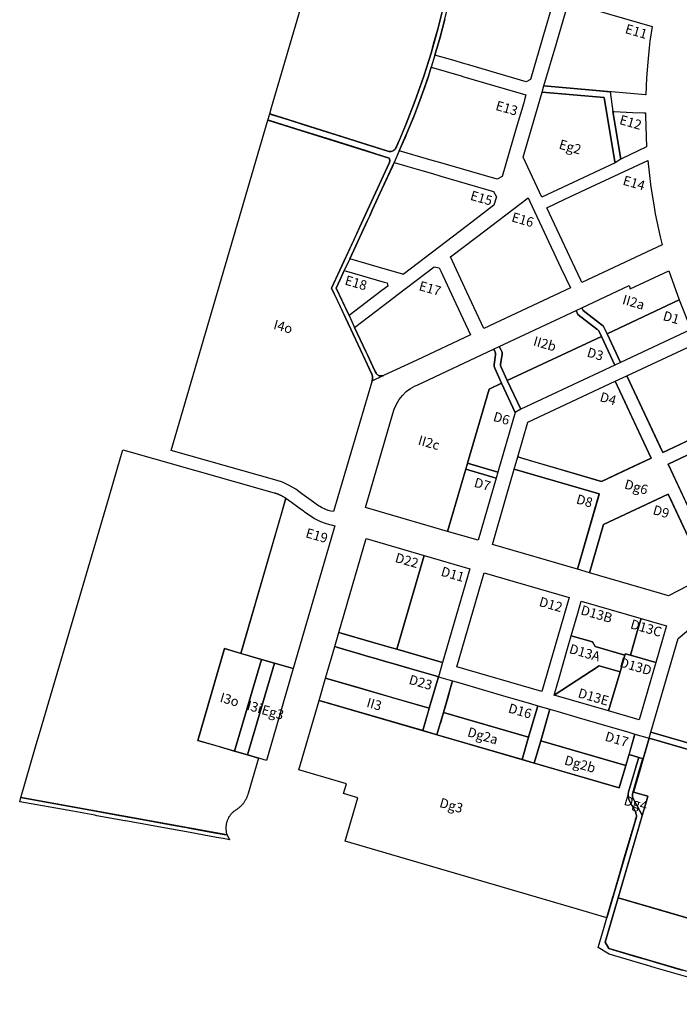
# Model space of a CAD drawing. Units: millimetres. Extents: x 11893 to 13987, y 342350 to 344129.
# Drawn here: x 11893 to 12517, y 342521 to 343451 of the extents above; entities that cross this region are included whole.
import ezdxf
from ezdxf.enums import TextEntityAlignment as Align

# ---------------------------------------------------------------- set-up
doc = ezdxf.new("R2010")
doc.units = ezdxf.units.MM
doc.header["$MEASUREMENT"] = 0
for name, color, linetype in [('AL_Baufelder_2022', 255, 'Continuous'), ('AL_Freiflaechen_2022', 255, 'Continuous'), ('BS_Baufelder_NS_2022', 255, 'Continuous'), ('BS_Freiflaechen_2022', 255, 'Continuous')]:
    doc.layers.add(name, color=color, linetype=linetype)
doc.styles.add('Arial', font='arial.ttf')

msp = doc.modelspace()

# ---------------------------------------------------------------- linework, layer by layer
at = {"layer": 'AL_Baufelder_2022'}
for points in [[(12375.8938, 343394.508, 0), (12371.8758, 343392.3472, 0), (12316.2085, 343408.5513, 0), (12313.6888, 343409.2848, 0), (12302.3707, 343412.5794, 0), (12285.5671, 343417.4707, 0), (12290.5114, 343434.4264, 0), (12295.027, 343451.5012, 0), (12296.5962, 343457.8792, 0), (12297.6665, 343462.3838, 0), (12298.1098, 343464.2894, 0), (12298.4256, 343465.6619, 0), (12302.3871, 343484.0933, 0), (12304.3024, 343493.9949, 0), (12305.1252, 343498.5011, 0), (12308.1598, 343497.6176, 0), (12337.1051, 343489.1901, 0), (12337.1225, 343489.185, 0), (12357.9336, 343483.1258, 0), (12398.2674, 343471.3826, 0), (12386.6176, 343431.3546, 0)], [(12485.5741, 343395.9815, 0), (12484.8994, 343379.8628, 0), (12484.5456, 343379.8938, 0), (12434.4482, 343384.2781, 0), (12388.6639, 343388.285, 0), (12400.0619, 343427.4417, 0), (12411.7133, 343467.4686, 0), (12412.2299, 343467.3183, 0), (12417.3632, 343465.824, 0), (12450.6729, 343456.1279, 0), (12490.8103, 343444.4444, 0), (12488.8311, 343430.5263, 0), (12488.1566, 343424.3264, 0), (12486.68, 343410.7527, 0)], [(12349.2279, 343302.899, 0), (12344.2694, 343300.1763, 0), (12286.6313, 343316.9541, 0), (12285.2975, 343317.3424, 0), (12251.8982, 343327.0645, 0), (12254.0603, 343331.9144, 0), (12259.1449, 343343.7071, 0), (12264.0239, 343355.5863, 0), (12266.1333, 343360.9117, 0), (12268.109, 343366.0118, 0), (12270.0877, 343371.2357, 0), (12275.0438, 343384.8766, 0), (12279.7312, 343398.6121, 0), (12282.0951, 343405.9833, 0), (12310.3142, 343397.769, 0), (12312.8598, 343397.028, 0), (12371.6466, 343379.9158, 0), (12370.657, 343376.516, 0), (12369.4839, 343372.4861, 0), (12362.5143, 343348.5429, 0)], [(12485.6994, 343330.6606, 0), (12461.3908, 343319.2762, 0), (12453.8748, 343364.1445, 0), (12455.0926, 343364.0935, 0), (12472.2114, 343363.3763, 0), (12483.0603, 343362.9218, 0), (12484.6377, 343362.8557, 0), (12484.7256, 343360.1914, 0)], [(12316.2776, 343256.5844, 0), (12255.5645, 343210.3276, 0), (12255.3984, 343210.3756, 0), (12240.8486, 343214.5805, 0), (12205.0622, 343224.923, 0), (12221.5673, 343260.7111, 0), (12223.8945, 343265.7573, 0), (12226.2572, 343270.8803, 0), (12247.0834, 343316.038, 0), (12259.0656, 343312.5416, 0), (12259.9801, 343312.2747, 0), (12273.1369, 343308.4355, 0), (12283.2684, 343305.479, 0), (12291.1398, 343303.1821, 0), (12340.9209, 343288.6557, 0), (12343.6381, 343283.6959, 0), (12341.2944, 343275.6444, 0)], [(12500.4495, 343238.0716, 0), (12424.5614, 343202.5238, 0), (12423.4608, 343204.874, 0), (12415.6072, 343221.6431, 0), (12391.4326, 343273.2619, 0), (12408.4254, 343281.2201, 0), (12437.4957, 343294.8345, 0), (12486.7727, 343317.9124, 0), (12487.9525, 343306.4173, 0), (12489.703, 343292.6949, 0), (12492.3518, 343275.933, 0), (12493.8809, 343267.5958, 0), (12498.5488, 343245.822, 0)], [(12413.6945, 343197.4335, 0), (12331.9256, 343159.1309, 0), (12315.851, 343193.4524, 0), (12300.2466, 343226.7701, 0), (12324.7622, 343245.4482, 0), (12373.7339, 343282.7593, 0), (12375.3856, 343279.2325, 0), (12404.74, 343216.5536, 0)], [(12235.4526, 343195.0045, 0), (12204.3583, 343171.3141, 0), (12192.276, 343197.1402, 0), (12195.914, 343205.6058, 0), (12199.7967, 343213.962, 0), (12201.8626, 343213.3609, 0), (12237.4992, 343202.991, 0), (12240.3653, 343202.157, 0), (12240.9235, 343199.1728, 0)], [(12235.7472, 343114.36, 0), (12235.0457, 343114.2989, 0), (12234.296, 343114.3247, 0), (12233.705, 343114.412, 0), (12232.9802, 343114.6041, 0), (12232.2684, 343114.8931, 0), (12231.9158, 343115.078, 0), (12231.4887, 343115.3446, 0), (12231.0212, 343115.6992, 0), (12230.634, 343116.0539, 0), (12230.3509, 343116.3574, 0), (12229.895, 343116.9525, 0), (12229.0004, 343118.6971, 0), (12228.7124, 343119.3122, 0), (12224.9973, 343127.2449, 0), (12222.0106, 343133.6221, 0), (12220.2465, 343137.3888, 0), (12209.5655, 343160.1954, 0), (12242.725, 343185.4593, 0), (12249.6409, 343190.7284, 0), (12284.8044, 343217.5191, 0), (12289.6825, 343216.3209, 0), (12291.1471, 343213.1936, 0), (12303.1733, 343187.5148, 0), (12319.2476, 343153.1922, 0), (12268.4, 343129.3739, 0), (12237.5896, 343114.9416, 0), (12237.0727, 343114.7128, 0), (12236.8428, 343114.6278, 0), (12236.6009, 343114.5495, 0), (12236.2725, 343114.4611, 0)], [(12527.62, 343158.22, 0), (12461.02, 343127.02, 0), (12448.3, 343154.19, 0), (12516.52, 343186.15, 0), (12521.9554, 343172.1395, 0)], [(12455.59, 343124.48, 0), (12366.73, 343082.86, 0), (12354.01, 343110.02, 0), (12442.87, 343151.65, 0)], [(12568.19, 343073.42, 0), (12500.9, 343041.9, 0), (12500, 343043.821, 0), (12466.96, 343114.35, 0), (12500, 343129.824, 0), (12533.11, 343145.33, 0), (12539.2322, 343131.5622, 0), (12545.58, 343117.897, 0), (12556.5821, 343095.5045, 0)], [(12361.54, 343079.8, 0), (12345.1867, 343023.5781, 0), (12316.3709, 343031.9629, 0), (12336.73, 343101.93, 0), (12348.57, 343107.47, 0)], [(12462.106, 343023.729, 0), (12442.96, 343014.76, 0), (12411.765, 343023.842, 0), (12380.394, 343032.975, 0), (12367.767, 343036.651, 0), (12363.89, 343037.78, 0), (12373.42, 343070.53, 0), (12456.1, 343109.26, 0), (12457.947, 343105.317, 0), (12465.472, 343089.249, 0), (12470.859, 343077.745, 0), (12490.03, 343036.81, 0), (12473.681, 343029.151, 0)], [(12586.67, 342962.25, 0), (12555.329, 342936.048, 0), (12551.85, 342933.14, 0), (12520.527, 343000, 0), (12505.99, 343031.03, 0), (12539.95, 343046.94, 0), (12561.933, 343000, 0), (12570.63, 342981.43, 0), (12576.732, 342974.133, 0), (12577.747, 342972.92, 0)], [(12343.5, 343017.82, 0), (12326.41, 342959.12, 0), (12297.61, 342967.5, 0), (12314.7, 343026.2, 0)], [(12440.12, 343000, 0), (12420.27, 342931.8, 0), (12339.86, 342955.21, 0), (12352.897, 343000, 0), (12360.54, 343026.26, 0), (12440.95, 343002.85, 0)], [(12189.3025, 342967.4737, 0), (12151.5667, 342837.8367, 0), (12121.5366, 342846.5782, 0), (12102.119, 342852.2304, 0), (12140.5033, 342984.095, 0), (12144.7902, 342998.8223, 0), (12145.192, 342998.558, 0), (12147.2818, 342997.0471, 0), (12148.6381, 342996.0665, 0), (12157.1592, 342989.9057, 0), (12161.3183, 342986.8986, 0), (12162.4063, 342986.112, 0), (12166.6423, 342983.0494, 0), (12166.9441, 342982.8312, 0), (12171.5103, 342979.8739, 0), (12172.2814, 342979.4365, 0), (12173.5407, 342978.7587, 0), (12177.5722, 342976.868, 0), (12181.7476, 342975.321, 0), (12186.02, 342974.0773, 0), (12187.5579, 342973.6297, 0), (12190.8182, 342972.6806, 0), (12189.9456, 342969.6828, 0), (12189.926, 342969.6153, 0)], [(12542.32, 342925.17, 0), (12506.46, 342906.71, 0), (12500, 342908.591, 0), (12431.79, 342928.45, 0), (12445.04, 342973.96, 0), (12500, 342999.702, 0), (12500.636, 343000, 0), (12506.08, 343002.55, 0), (12507.274, 343000, 0)], [(12275.38, 342944.81, 0), (12249.58, 342856.17, 0), (12244.998, 342857.503, 0), (12227.187, 342862.686, 0), (12194.87, 342872.09, 0), (12220.67, 342960.73, 0)], [(12249.58, 342856.17, 0), (12275.38, 342944.81, 0), (12318.59, 342932.24, 0), (12292.79, 342843.6, 0)], [(12412.44, 342904.92, 0), (12386.64, 342816.28, 0), (12306.23, 342839.68, 0), (12332.03, 342928.32, 0)], [(12480.37, 342885.14, 0), (12477.094, 342873.882, 0), (12476.219, 342870.875, 0), (12470.31, 342850.57, 0), (12465.51, 342851.97, 0), (12465.09, 342850.53, 0), (12437.01, 342858.71, 0), (12434.62, 342863.05, 0), (12414.45, 342868.92, 0), (12420.675, 342890.285, 0), (12423.96, 342901.56, 0)], [(12494.32, 342843.58, 0), (12470.31, 342850.57, 0), (12476.219, 342870.875, 0), (12477.094, 342873.882, 0), (12480.37, 342885.14, 0), (12500, 342879.425, 0), (12504.38, 342878.15, 0), (12502.583, 342871.977, 0), (12500, 342863.108, 0)], [(12465.09, 342850.53, 0), (12460.54, 342834.92, 0), (12440.92, 342840.63, 0), (12398.16, 342812.92, 0), (12403.177, 342830.166, 0), (12410.932, 342856.825, 0), (12414.45, 342868.92, 0), (12434.62, 342863.05, 0), (12437.01, 342858.71, 0)], [(12288.87, 342830.16, 0), (12280.21, 342800.39, 0), (12256.7, 342807.24, 0), (12244.7, 342810.73, 0), (12208.74, 342821.19, 0), (12182.29, 342828.89, 0), (12190.95, 342858.65, 0), (12193.825, 342857.814, 0), (12207.774, 342853.755, 0), (12212.21, 342852.465, 0), (12222.539, 342849.46, 0), (12227.089, 342848.136, 0), (12241.043, 342844.076, 0), (12245.67, 342842.73, 0), (12261.779, 342838.043, 0), (12285.99, 342830.998, 0)], [(12470.31, 342850.57, 0), (12494.32, 342843.58, 0), (12478.57, 342789.51, 0), (12449.77, 342797.9, 0), (12460.54, 342834.92, 0), (12465.09, 342850.53, 0), (12465.51, 342851.97, 0)], [(12460.54, 342834.92, 0), (12449.77, 342797.9, 0), (12398.16, 342812.92, 0), (12440.92, 342840.63, 0)], [(12382.73, 342802.83, 0), (12374.06, 342773.07, 0), (12293.65, 342796.48, 0), (12302.31, 342826.24, 0), (12308.987, 342824.296, 0), (12330.149, 342818.136, 0), (12354.86, 342810.943, 0), (12376.034, 342804.779, 0)], [(12474.66, 342776.07, 0), (12466, 342746.31, 0), (12385.59, 342769.72, 0), (12394.25, 342799.48, 0), (12400.906, 342797.542, 0), (12422.05, 342791.386, 0), (12446.815, 342784.177, 0), (12467.976, 342778.016, 0)], [(12602.09, 342738.98, 0), (12559.33, 342592.07, 0), (12500, 342609.344, 0), (12458.8, 342621.34, 0), (12486.189, 342714.918, 0), (12486.88, 342717.28, 0), (12483.386, 342718.301, 0), (12473.29, 342721.25, 0), (12477.145, 342734.501, 0), (12488.1, 342772.16, 0), (12500, 342768.696, 0)], [(12559.33, 342592.07, 0), (12602.09, 342738.98, 0), (12648.31, 342701.79, 0), (12698.227, 342678.755, 0), (12719.964, 342668.724, 0), (12725.91, 342665.98, 0), (12657.93, 342563.37, 0), (12629.6798, 342520.732, 0), (12449.8873, 342573.3561, 0), (12446.603, 342579.5594, 0), (12458.8197, 342621.3343, 0)]]:
    msp.add_polyline3d(points, close=True, dxfattribs=at)
at = {"layer": 'AL_Freiflaechen_2022'}
for points in [[(12294.0034, 343464.7702, 0), (12288.3015, 343441.8746, 0), (12281.881, 343419.17, 0), (12274.748, 343396.6791, 0), (12266.9097, 343374.4241, 0), (12258.374, 343352.4273, 0), (12249.1492, 343330.7104, 0), (12248.7705, 343329.7954, 0), (12248.2505, 343328.9526, 0), (12247.6025, 343328.2037, 0), (12246.8433, 343327.5679, 0), (12245.9922, 343327.0615, 0), (12245.0712, 343326.6976, 0), (12244.1039, 343326.4855, 0), (12243.1151, 343326.4306, 0), (12242.1302, 343326.5344, 0), (12241.1746, 343326.7941, 0), (12129.38, 343361.8544, 0), (12131.1793, 343367.9852, 0), (12222.8557, 343680.0774, 0)], [(12295.027, 343451.5012, 0), (12290.5114, 343434.4264, 0), (12285.5671, 343417.4707, 0), (12282.0951, 343405.9833, 0), (12279.8716, 343399.0499, 0), (12279.7312, 343398.6121, 0), (12275.3224, 343385.6931, 0), (12275.0438, 343384.8766, 0), (12270.0877, 343371.2357, 0), (12268.109, 343366.0118, 0), (12266.1333, 343360.9117, 0), (12265.2292, 343358.6291, 0), (12264.0239, 343355.5863, 0), (12259.1449, 343343.7071, 0), (12257.3506, 343339.5456, 0), (12254.0603, 343331.9144, 0), (12251.8982, 343327.0645, 0), (12247.0834, 343316.038, 0), (12245.379, 343312.3424, 0), (12235.4091, 343290.7244, 0), (12226.2572, 343270.8803, 0), (12223.8945, 343265.7573, 0), (12221.5673, 343260.7111, 0), (12219.9161, 343257.1309, 0), (12205.0622, 343224.923, 0), (12199.7967, 343213.962, 0), (12195.914, 343205.6058, 0), (12192.276, 343197.1402, 0), (12200.0223, 343180.5823, 0), (12204.3583, 343171.3141, 0), (12209.5655, 343160.1954, 0), (12220.2465, 343137.3888, 0), (12222.0106, 343133.6221, 0), (12224.9973, 343127.2449, 0), (12228.7124, 343119.3122, 0), (12229.0004, 343118.6971, 0), (12229.895, 343116.9525, 0), (12230.3509, 343116.3574, 0), (12230.634, 343116.0539, 0), (12231.0212, 343115.6992, 0), (12231.4887, 343115.3446, 0), (12231.9158, 343115.078, 0), (12232.2684, 343114.8931, 0), (12232.9802, 343114.6041, 0), (12233.705, 343114.412, 0), (12234.296, 343114.3247, 0), (12235.0457, 343114.2989, 0), (12235.7472, 343114.36, 0), (12236.2725, 343114.4611, 0), (12236.6009, 343114.5495, 0), (12236.8428, 343114.6278, 0), (12237.0727, 343114.7128, 0), (12226.0203, 343109.4462, 0), (12226.0426, 343109.5218, 0), (12226.4942, 343111.0545, 0), (12226.6615, 343112.0654, 0), (12226.685, 343113.0898, 0), (12226.5645, 343114.1073, 0), (12226.3022, 343115.0978, 0), (12225.9034, 343116.0416, 0), (12225.2691, 343117.3959, 0), (12219.9198, 343128.8184, 0), (12205.9724, 343158.6006, 0), (12204.8556, 343160.9871, 0), (12196.187, 343179.5106, 0), (12193.3293, 343185.6171, 0), (12187.9393, 343197.1349, 0), (12195.731, 343214.152, 0), (12199.5147, 343222.4157, 0), (12208.8083, 343242.5818, 0), (12216.2008, 343258.6228, 0), (12225.6479, 343279.122, 0), (12242.2743, 343315.1997, 0), (12242.6199, 343316.1668, 0), (12242.797, 343317.1783, 0), (12242.8005, 343318.2053, 0), (12242.6304, 343319.2181, 0), (12242.2915, 343320.1875, 0), (12229.4202, 343324.2202, 0), (12219.9097, 343327.1999, 0), (12182.7029, 343338.8572, 0), (12159.0883, 343346.2558, 0), (12129.0565, 343355.6651, 0), (12127.7019, 343356.0895, 0), (12129.38, 343361.8544, 0), (12130.7345, 343361.4296, 0), (12147.4087, 343356.2003, 0), (12161.9976, 343351.6251, 0), (12204.143, 343338.4077, 0), (12220.0102, 343333.4315, 0), (12241.1746, 343326.7941, 0), (12242.1302, 343326.5344, 0), (12243.1151, 343326.4306, 0), (12244.1039, 343326.4855, 0), (12245.0712, 343326.6976, 0), (12245.9922, 343327.0615, 0), (12246.8433, 343327.5679, 0), (12247.6025, 343328.2037, 0), (12248.2505, 343328.9526, 0), (12248.7705, 343329.7954, 0), (12249.1492, 343330.7104, 0), (12250.4934, 343333.875, 0), (12252.5821, 343338.792, 0), (12258.374, 343352.4273, 0), (12265.3349, 343370.3656, 0), (12266.9097, 343374.4241, 0), (12274.748, 343396.6791, 0), (12275.3069, 343398.4413, 0), (12277.8478, 343406.4529, 0), (12281.881, 343419.17, 0), (12284.3685, 343427.9666, 0), (12288.3015, 343441.8746, 0), (12292.2927, 343457.9012, 0)], [(12533.3999, 342543.7527, 0), (12493.8953, 342555.3392, 0), (12485.6321, 342557.7627, 0), (12461.0718, 342564.9661, 0), (12450.2045, 342568.1534, 0), (12439.8002, 342574.3567, 0), (12445.411, 342593.4981, 0), (12445.4363, 342593.5846, 0), (12448.0445, 342602.4825, 0), (12448.0453, 342602.4855, 0), (12448.1319, 342602.7807, 0), (12453.8408, 342622.2571, 0), (12454.3041, 342623.8378, 0), (12461.6537, 342648.9113, 0), (12464.6076, 342658.9885, 0), (12470.2034, 342678.079, 0), (12472.3271, 342685.3244, 0), (12475.1098, 342694.8178, 0), (12475.3127, 342695.5097, 0), (12476.0119, 342697.8953, 0), (12476.06, 342699.0921, 0), (12475.9245, 342700.2822, 0), (12475.6085, 342701.4376, 0), (12475.1197, 342702.5311, 0), (12475.0918, 342702.582, 0), (12472.0641, 342708.1124, 0), (12469.687, 342712.4545, 0), (12468.9161, 342714.1693, 0), (12468.4226, 342715.9834, 0), (12468.2184, 342717.8523, 0), (12468.3086, 342719.7302, 0), (12468.4697, 342720.5053, 0), (12468.6911, 342721.5709, 0), (12468.9702, 342722.5297, 0), (12475.3525, 342744.3992, 0), (12475.4286, 342744.66, 0), (12478.16, 342754.02, 0), (12482.0533, 342752.8728, 0), (12472.811, 342721.411, 0), (12472.5317, 342720.453, 0), (12472.2767, 342719.2258, 0), (12472.2165, 342717.9739, 0), (12472.3526, 342716.7279, 0), (12472.6817, 342715.5185, 0), (12473.1956, 342714.3753, 0), (12473.6471, 342713.5506, 0), (12478.176, 342705.2781, 0), (12478.75, 342704.2296, 0), (12481.4246, 342699.3441, 0), (12481.5589, 342699.0988, 0), (12446.6039, 342579.558, 0), (12449.8664, 342573.3956, 0), (12449.8873, 342573.3561, 0), (12478.2942, 342565.0412, 0), (12484.4345, 342563.244, 0), (12514.7185, 342554.3795, 0), (12519.2432, 342553.0552, 0)]]:
    msp.add_polyline3d(points, dxfattribs=at)
for points in [[(12386.7673, 343283.2235, 0), (12369.077, 343320.9967, 0), (12386.9542, 343382.4117, 0), (12445.5908, 343377.28, 0), (12455.7497, 343316.6343, 0), (12455.9212, 343315.6104, 0)], [(12455.9212, 343315.6104, 0), (12455.7497, 343316.6343, 0), (12445.5908, 343377.28, 0), (12386.9542, 343382.4117, 0), (12388.6639, 343388.285, 0), (12434.4482, 343384.2781, 0), (12451.2456, 343382.8081, 0), (12453.8748, 343364.1445, 0), (12461.3908, 343319.2762, 0)], [(12127.7016, 343356.0896, 0), (12242.2915, 343320.1875, 0), (12242.6304, 343319.2181, 0), (12242.8005, 343318.2053, 0), (12242.797, 343317.1783, 0), (12242.6199, 343316.1668, 0), (12242.2743, 343315.1997, 0), (12199.5147, 343222.4157, 0), (12187.9393, 343197.1349, 0), (12205.9724, 343158.6006, 0), (12225.9034, 343116.0416, 0), (12226.3022, 343115.0978, 0), (12226.5645, 343114.1073, 0), (12226.685, 343113.0898, 0), (12226.6615, 343112.0654, 0), (12226.4942, 343111.0545, 0), (12189.6941, 342986.1661, 0), (12187.1977, 342986.5203, 0), (12184.7621, 342987.1726, 0), (12182.4228, 342988.1134, 0), (12178.3625, 342990.0759, 0), (12174.5046, 342992.4115, 0), (12170.8834, 342995.0994, 0), (12159.8726, 343003.0603, 0), (12154.0997, 343007.2932, 0), (12147.9275, 343010.9191, 0), (12141.4195, 343013.9006, 0), (12136.5472, 343015.5137, 0), (12036.2469, 343043.9381, 0), (12036.2409, 343043.9398, 0)], [(12448.2997, 343154.1904, 0), (12445.3769, 343160.5541, 0), (12444.9587, 343161.1265, 0), (12444.4765, 343161.6462, 0), (12443.937, 343162.106, 0), (12425.7321, 343176.1678, 0), (12424.4406, 343178.7253, 0), (12469.1849, 343199.6846, 0), (12470.2739, 343196.6611, 0), (12506.6034, 343213.6787, 0), (12516.52, 343186.15, 0)], [(12348.8329, 343132.9156, 0), (12349.0639, 343134.0622, 0), (12349.1243, 343135.2302, 0), (12349.0127, 343136.3945, 0), (12348.7316, 343137.5299, 0), (12348.287, 343138.6117, 0), (12346.4142, 343142.1758, 0), (12419.0072, 343176.1802, 0), (12420.7573, 343172.4302, 0), (12438.62, 343158.6316, 0), (12439.2869, 343158.135, 0), (12439.8853, 343157.5576, 0), (12440.4055, 343156.9089, 0), (12442.87, 343151.65, 0), (12354.01, 343110.02, 0), (12347.9577, 343123.2437, 0), (12347.7559, 343123.7172, 0), (12347.6209, 343124.2139, 0), (12347.5552, 343124.7245, 0), (12347.5602, 343125.2392, 0)], [(12419.0072, 343176.1802, 0), (12424.4406, 343178.7253, 0), (12425.7321, 343176.1678, 0), (12443.937, 343162.106, 0), (12444.4765, 343161.6462, 0), (12444.9587, 343161.1265, 0), (12445.3769, 343160.5541, 0), (12448.2997, 343154.1904, 0), (12461.02, 343127.02, 0), (12455.59, 343124.48, 0), (12442.87, 343151.65, 0), (12440.4055, 343156.9089, 0), (12439.8853, 343157.5576, 0), (12439.2869, 343158.135, 0), (12438.62, 343158.6316, 0), (12420.7573, 343172.4302, 0)], [(12342.9581, 343134.1647, 0), (12341.51, 343125.0856, 0), (12341.4833, 343124.252, 0), (12341.5679, 343123.4224, 0), (12341.7624, 343122.6114, 0), (12342.0634, 343121.8336, 0), (12348.57, 343107.47, 0), (12336.73, 343101.93, 0), (12316.37, 343031.96, 0), (12297.61, 342967.5, 0), (12220.0836, 342990.0962, 0), (12245.9293, 343078.8861, 0), (12247.1639, 343082.9604, 0), (12249.1328, 343087.6242, 0), (12251.7042, 343091.9848, 0), (12254.8324, 343095.965, 0), (12258.4619, 343099.494, 0), (12262.5283, 343102.5093, 0), (12266.9594, 343104.9573, 0), (12268.7159, 343105.7801, 0), (12340.9808, 343139.6307, 0), (12341.7971, 343138.4004, 0), (12342.4081, 343137.0564, 0), (12342.7984, 343135.6325, 0)], [(12361.54, 343079.8, 0), (12348.57, 343107.47, 0), (12342.0634, 343121.8336, 0), (12341.7624, 343122.6114, 0), (12341.5679, 343123.4224, 0), (12341.4833, 343124.252, 0), (12341.51, 343125.0856, 0), (12342.9581, 343134.1647, 0), (12342.7984, 343135.6325, 0), (12342.4081, 343137.0564, 0), (12341.7971, 343138.4004, 0), (12340.9808, 343139.6307, 0), (12346.4142, 343142.1758, 0), (12348.287, 343138.6117, 0), (12348.7316, 343137.5299, 0), (12349.0127, 343136.3945, 0), (12349.1243, 343135.2302, 0), (12349.0639, 343134.0622, 0), (12348.8329, 343132.9156, 0), (12347.5602, 343125.2392, 0), (12347.5552, 343124.7245, 0), (12347.6209, 343124.2139, 0), (12347.7559, 343123.7172, 0), (12347.9577, 343123.2437, 0), (12354.01, 343110.02, 0), (12366.73, 343082.86, 0)], [(12466.96, 343114.35, 0), (12500.9, 343041.9, 0), (12534.545, 343057.66, 0), (12546.3389, 343063.1845, 0), (12551.4263, 343052.3174, 0), (12539.95, 343046.94, 0), (12505.99, 343031.03, 0), (12540.463, 342957.4459, 0), (12529.5883, 342952.3549, 0), (12506.08, 343002.55, 0), (12445.04, 342973.96, 0), (12431.79, 342928.45, 0), (12420.27, 342931.8, 0), (12440.95, 343002.85, 0), (12360.54, 343026.26, 0), (12363.89, 343037.78, 0), (12442.96, 343014.76, 0), (12490.03, 343036.81, 0), (12456.1, 343109.26, 0)], [(12089.0803, 342680.693, 0), (11894.1882, 342716.0305, 0), (11894.47, 342717.01, 0), (11908.06, 342764.03, 0), (11914.44, 342784.95, 0), (11977.59, 343000, 0), (11988.72, 343038.33, 0), (11990.593, 343044.6, 0), (11996.2095, 343043.0072, 0), (12019.642, 343036.362, 0), (12133.737, 343004.006, 0), (12134.038, 343003.911, 0), (12134.338, 343003.815, 0), (12134.637, 343003.716, 0), (12134.936, 343003.615, 0), (12135.234, 343003.513, 0), (12135.531, 343003.407, 0), (12135.828, 343003.3, 0), (12136.124, 343003.191, 0), (12136.419, 343003.08, 0), (12136.713, 343002.966, 0), (12137.006, 343002.851, 0), (12137.299, 343002.733, 0), (12137.59, 343002.613, 0), (12137.881, 343002.492, 0), (12138.171, 343002.368, 0), (12138.46, 343002.242, 0), (12138.749, 343002.114, 0), (12139.036, 343001.984, 0), (12139.322, 343001.852, 0), (12139.608, 343001.718, 0), (12139.892, 343001.582, 0), (12140.175, 343001.444, 0), (12140.458, 343001.304, 0), (12140.739, 343001.162, 0), (12141.02, 343001.018, 0), (12141.299, 343000.872, 0), (12141.578, 343000.724, 0), (12141.855, 343000.574, 0), (12142.131, 343000.422, 0), (12142.225, 343000.37, 0), (12142.318, 343000.317, 0), (12142.411, 343000.265, 0), (12142.505, 343000.212, 0), (12142.598, 343000.159, 0), (12142.69, 343000.106, 0), (12142.783, 343000.053, 0), (12142.876, 342999.999, 0), (12142.968, 342999.945, 0), (12143.061, 342999.891, 0), (12143.153, 342999.837, 0), (12143.245, 342999.782, 0), (12143.337, 342999.728, 0), (12143.429, 342999.673, 0), (12143.521, 342999.618, 0), (12143.612, 342999.562, 0), (12143.704, 342999.507, 0), (12143.795, 342999.451, 0), (12143.886, 342999.395, 0), (12143.977, 342999.338, 0), (12144.068, 342999.282, 0), (12144.159, 342999.225, 0), (12144.249, 342999.168, 0), (12144.34, 342999.111, 0), (12144.43, 342999.054, 0), (12144.52, 342998.996, 0), (12144.61, 342998.939, 0), (12144.7, 342998.881, 0), (12144.79, 342998.822, 0), (12102.119, 342852.23, 0), (12086.7066, 342856.7168, 0), (12061.3742, 342770.046, 0), (12078.3427, 342765.1037, 0), (12096.1551, 342759.9217, 0), (12108.4195, 342756.3517, 0), (12118.9672, 342753.2713, 0), (12109.01, 342720, 0), (12108.82, 342719.32, 0), (12108.62, 342718.64, 0), (12108.4, 342717.97, 0), (12108.16, 342717.3, 0), (12107.9, 342716.64, 0), (12107.63, 342715.99, 0), (12107.34, 342715.34, 0), (12107.03, 342714.71, 0), (12106.7, 342714.08, 0), (12106.36, 342713.46, 0), (12105.99, 342712.85, 0), (12105.62, 342712.25, 0), (12105.22, 342711.66, 0), (12104.81, 342711.08, 0), (12104.39, 342710.52, 0), (12103.95, 342709.96, 0), (12103.49, 342709.42, 0), (12103.02, 342708.89, 0), (12102.54, 342708.37, 0), (12102.04, 342707.87, 0), (12101.53, 342707.38, 0), (12101.01, 342706.91, 0), (12100.47, 342706.44, 0), (12099.92, 342706, 0), (12099.36, 342705.57, 0), (12098.78, 342705.15, 0), (12098.2, 342704.75, 0), (12097.61, 342704.37, 0), (12097, 342704, 0), (12096.48, 342703.65, 0), (12095.97, 342703.27, 0), (12095.47, 342702.89, 0), (12094.99, 342702.49, 0), (12094.52, 342702.07, 0), (12094.06, 342701.64, 0), (12093.61, 342701.19, 0), (12093.18, 342700.73, 0), (12092.77, 342700.26, 0), (12092.37, 342699.77, 0), (12091.98, 342699.28, 0), (12091.61, 342698.77, 0), (12091.26, 342698.25, 0), (12090.92, 342697.71, 0), (12090.6, 342697.17, 0), (12090.3, 342696.62, 0), (12090.01, 342696.06, 0), (12089.75, 342695.49, 0), (12089.5, 342694.91, 0), (12089.27, 342694.33, 0), (12089.05, 342693.73, 0), (12088.86, 342693.13, 0), (12088.68, 342692.53, 0), (12088.53, 342691.92, 0), (12088.39, 342691.3, 0), (12088.27, 342690.69, 0), (12088.18, 342690.06, 0), (12088.1, 342689.44, 0), (12088.04, 342688.81, 0), (12088, 342688.18, 0), (12087.98, 342687.56, 0), (12087.98, 342686.93, 0), (12088, 342686.3, 0), (12088.04, 342685.67, 0), (12088.1, 342685.04, 0), (12088.18, 342684.42, 0), (12088.28, 342683.8, 0), (12088.39, 342683.18, 0), (12088.53, 342682.56, 0), (12088.69, 342681.95, 0), (12088.86, 342681.35, 0), (12089.06, 342680.75, 0)], [(12345.1867, 343023.5781, 0), (12343.5, 343017.82, 0), (12314.7, 343026.2, 0), (12314.6941, 343026.2017, 0), (12315.95, 343030.5169, 0), (12316.37, 343031.96, 0), (12316.3709, 343031.9629, 0), (12321.3404, 343030.5169, 0), (12328.1256, 343028.5425, 0)], [(12515.49, 342866.23, 0), (12555.01, 342899.28, 0), (12569.52, 342868.29, 0), (12665.58, 342823.47, 0), (12601.65, 342745.36, 0), (12489.78, 342777.92, 0)], [(12292.7806, 342843.6027, 0), (12288.87, 342830.16, 0), (12285.99, 342830.998, 0), (12261.779, 342838.043, 0), (12245.67, 342842.73, 0), (12241.043, 342844.076, 0), (12227.089, 342848.136, 0), (12222.539, 342849.46, 0), (12212.21, 342852.465, 0), (12207.774, 342853.755, 0), (12193.825, 342857.814, 0), (12190.95, 342858.65, 0), (12194.87, 342872.09, 0), (12227.187, 342862.686, 0), (12244.998, 342857.503, 0), (12249.58, 342856.17, 0)], [(12121.5367, 342846.5781, 0), (12096.1551, 342759.9217, 0), (12061.3742, 342770.046, 0), (12086.7066, 342856.7168, 0)], [(12108.4195, 342756.3517, 0), (12096.1551, 342759.9217, 0), (12121.5367, 342846.5781, 0), (12133.7928, 342843.0105, 0)], [(12151.5667, 342837.8368, 0), (12126.3297, 342751.1382, 0), (12108.4195, 342756.3517, 0), (12133.7928, 342843.0105, 0)], [(12182.2938, 342828.8914, 0), (12280.2089, 342800.389, 0), (12274.0595, 342779.2625, 0), (12176.1442, 342807.7653, 0)], [(12288.87, 342830.16, 0), (12302.31, 342826.24, 0), (12299.4916, 342816.5545, 0), (12298.2852, 342812.4088, 0), (12294.8423, 342800.5772, 0), (12294.2654, 342798.5947, 0), (12293.65, 342796.48, 0), (12290.6937, 342786.3228, 0), (12290.3604, 342785.1778, 0), (12287.5, 342775.35, 0), (12274.0595, 342779.2625, 0), (12279.1651, 342796.8029, 0), (12280.2094, 342800.3897, 0)], [(12489.78, 342777.92, 0), (12599.9026, 342745.8686, 0), (12601.65, 342745.36, 0), (12665.58, 342823.47, 0), (12671.122, 342820.7643, 0), (12665.2701, 342813.6144, 0), (12665.27, 342813.61, 0), (12665.223, 342813.5525, 0), (12663.8089, 342811.825, 0), (12660.649, 342807.9647, 0), (12649.2031, 342793.9817, 0), (12641.812, 342784.9523, 0), (12615.5687, 342752.8918, 0), (12603.78, 342738.49, 0), (12602.09, 342738.98, 0), (12551.045, 342753.838, 0), (12500, 342768.696, 0), (12488.1, 342772.16, 0)], [(12176.1442, 342807.7653, 0), (12459.84, 342725.17, 0), (12466, 342746.31, 0), (12469.0461, 342756.7777, 0), (12478.16, 342754.02, 0), (12475.1396, 342743.6695, 0), (12468.6911, 342721.5709, 0), (12468.3086, 342719.7302, 0), (12468.2184, 342717.8523, 0), (12468.4226, 342715.9834, 0), (12468.9161, 342714.1693, 0), (12469.687, 342712.4545, 0), (12475.0918, 342702.582, 0), (12475.5938, 342701.4786, 0), (12475.9189, 342700.3107, 0), (12476.0594, 342699.1066, 0), (12476.0119, 342697.8953, 0), (12448.0445, 342602.4825, 0), (12425.8443, 342608.9227, 0), (12200.7606, 342674.8064, 0), (12212.7806, 342715.8664, 0), (12199.297, 342719.8127, 0), (12201.9985, 342729.0934, 0), (12157.0522, 342742.1768, 0)], [(12293.65, 342796.48, 0), (12374.06, 342773.07, 0), (12367.92, 342751.94, 0), (12287.5, 342775.35, 0)], [(12382.73, 342802.83, 0), (12394.25, 342799.48, 0), (12385.59, 342769.72, 0), (12379.44, 342748.58, 0), (12367.92, 342751.94, 0), (12374.06, 342773.07, 0)], [(12474.66, 342776.07, 0), (12488.1, 342772.16, 0), (12482.4543, 342752.7524, 0), (12469.0461, 342756.7777, 0)], [(12459.84, 342725.17, 0), (12379.44, 342748.58, 0), (12385.59, 342769.72, 0), (12466, 342746.31, 0)], [(12478.176, 342705.2781, 0), (12473.1956, 342714.3753, 0), (12472.6817, 342715.5185, 0), (12472.3526, 342716.7279, 0), (12472.2165, 342717.9739, 0), (12472.2767, 342719.2258, 0), (12472.5317, 342720.453, 0), (12478.9839, 342742.5641, 0), (12482.0533, 342752.8728, 0), (12482.4543, 342752.7524, 0), (12479.4519, 342742.4313, 0), (12473.29, 342721.25, 0), (12486.8796, 342717.2801, 0), (12486.189, 342714.918, 0), (12481.5589, 342699.0988, 0)], [(11893.0757, 342712.1636, 0), (11894.1882, 342716.0305, 0), (11944.509, 342706.9064, 0), (11965.3592, 342703.1259, 0), (11983.9725, 342699.7509, 0), (12012.3415, 342694.6071, 0), (12037.8542, 342689.9812, 0), (12050.7864, 342687.6364, 0), (12055.3247, 342686.8135, 0), (12073.763, 342683.4703, 0), (12086.4099, 342681.1772, 0), (12089.0803, 342680.693, 0), (12091.2778, 342676.2284, 0), (12085.2794, 342677.3161, 0), (12079.0205, 342678.451, 0), (12072.6321, 342679.6093, 0), (12054.1693, 342682.9571, 0), (12036.7221, 342686.1206, 0), (11993.1881, 342694.0144, 0), (11992.3782, 342694.1612, 0), (11966.0691, 342698.9316, 0), (11964.2107, 342699.2686, 0), (11943.3664, 342703.0482, 0), (11893.1415, 342712.1551, 0)]]:
    msp.add_polyline3d(points, close=True, dxfattribs=at)

# ---------------------------------------------------------------- texts
at = {"layer": 'BS_Baufelder_NS_2022', "style": 'Arial'}
for s, rotation, p in [('E11', -15.99998493, (12474.68055, 343435.5242)), ('E13', -15.99993683, (12352.2539, 343362.9655)), ('E12', -15.99993682, (12469.3456, 343349.6075)), ('E14', -16.00018055, (12472.5425, 343292.30815)), ('E15', -15.99993683, (12328.2973, 343278.0512)), ('E16', -15.99993682, (12367.3636, 343257.6171)), ('E18', -15.99993682, (12209.7473, 343197.9596)), ('E17', -16.00000671, (12279.77215, 343192.7016)), ('D1', -16.00003005, (12507.7496, 343165.18795)), ('D3', -16.00003006, (12435.9518, 343130.68425)), ('D4', -16.00003005, (12448.0765, 343088.57685)), ('D6', -16.00003005, (12347.2953, 343069.95145)), ('D7', -16.00003005, (12329.2188, 343007.72315)), ('D8', -16.00003005, (12425.7623, 342992.00855)), ('D9', -16.00012733, (12498.21755, 342981.82575)), ('E19', -16.00000671, (12172.70545, 342959.259)), ('D22', -16.00012071, (12257.86465, 342935.726)), ('D11', -15.99985805, (12301.19075, 342922.72365)), ('D12', -16.00012071, (12393.90785, 342894.129)), ('D13B', -16.00012071, (12437.16615, 342885.0991)), ('D13C', -16.00012071, (12484.02195, 342871.8836)), ('D13A', -16.00012071, (12425.99755, 342848.5973)), ('D13D', -16.00012071, (12474.17475, 342835.6223)), ('D23', -16.00005293, (12270.8814, 342820.5532)), ('D13E', -16.00012071, (12434.21315, 342806.8401)), ('D16', -15.99981653, (12364.8132, 342793.51595)), ('D17', -15.99988431, (12456.26965, 342766.89285))]:
    msp.add_text(s, height=9.017018, rotation=rotation, dxfattribs=at).set_placement(p, align=Align.CENTER)
at = {"layer": 'BS_Freiflaechen_2022', "style": 'Arial'}
for s, rotation, p in [('Eg2', -16.00025045, (12411.41725, 343323.68785)), ('II2a', -16.00004786, (12471.344, 343176.93795)), ('I4o', -15.99991494, (12140.11825, 343153.83065)), ('II2b', -16.00004786, (12387.4657, 343137.64665)), ('II2c', -15.99987542, (12277.9191, 343044.22335)), ('Dg6', -16.00005293, (12473.8828, 343002.4536)), ('I3o', -16.00000439, (12089.4888, 342801.50705)), ('I3i', -16.00008087, (12113.0192, 342794.6413)), ('Eg3', -16.00000672, (12130.29505, 342789.5676)), ('II3', -15.99990719, (12226.22125, 342797.2577)), ('Dg2a', -15.99993577, (12328.82885, 342767.39)), ('Dg2b', -15.99993577, (12420.76025, 342740.6264)), ('Dg3', -15.99981653, (12299.0861, 342701.56615)), ('Dg4', -16.00005292, (12473.3978, 342703.615))]:
    msp.add_text(s, height=9.017018, rotation=rotation, dxfattribs=at).set_placement(p, align=Align.BOTTOM_CENTER)

doc.saveas('drawing.dxf')
